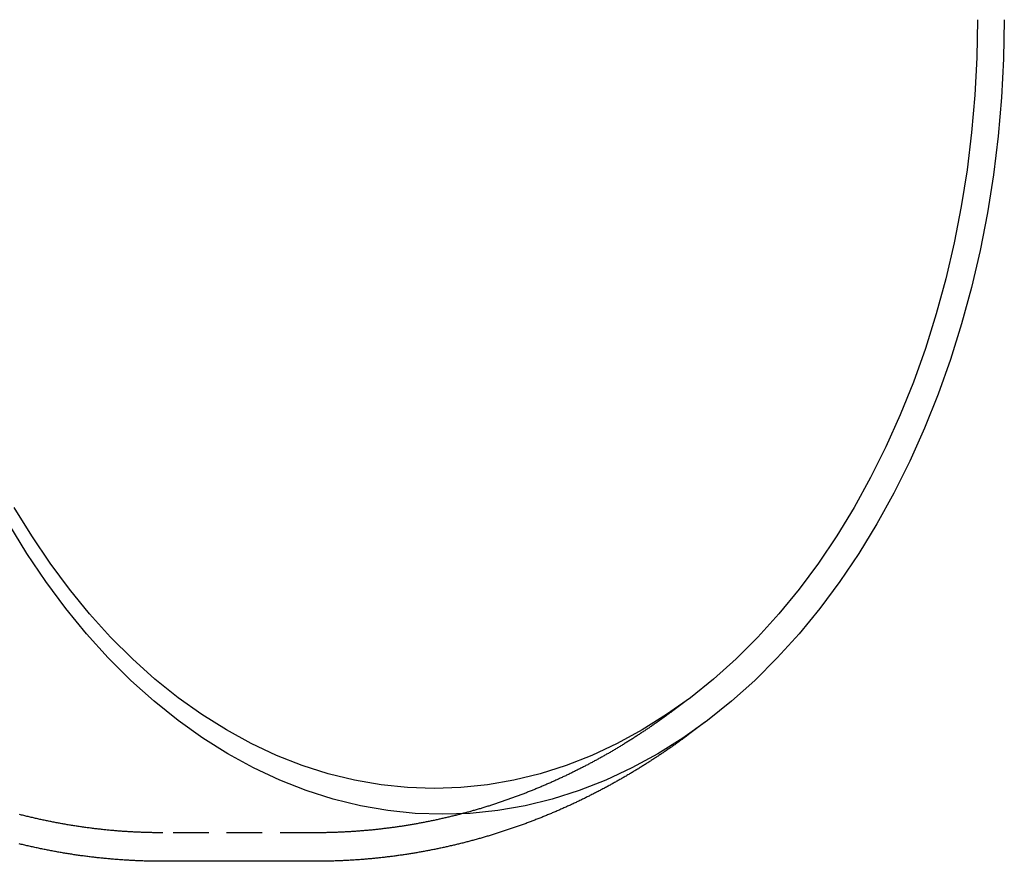
# Model space of a CAD drawing. Extents: x 367 to 548, y 29 to 454.
# Drawn here: x 479 to 548, y 29 to 88 of the extents above; entities that cross this region are included whole.
import ezdxf

# ---------------------------------------------------------------- set-up
doc = ezdxf.new("R2010")
doc.units = 0
doc.header["$LTSCALE"] = 10
doc.linetypes.add('VERDECKT', pattern=[0.375, 0.25, -0.125])
doc.layers.get('0').update_dxf_attribs({"linetype": 'CONTINUOUS'})
doc.layers.add('STEMPEL', color=3, linetype='CONTINUOUS')

# ---------------------------------------------------------------- blocks, each defined once
blk = doc.blocks.new('A$C00960D80')
at = {"color": 1, "linetype": 'VERDECKT'}
for p, q in [((252.001, 301.087), (250.873, 300.245)), ((225.915, 291.763), (215.194, 291.763))]:
    blk.add_line(p, q, dxfattribs=at)
for p, q in [((253.197, 299.483), (252.068, 298.642)), ((225.915, 289.763), (215.194, 289.763))]:
    blk.add_line(p, q)
for points in [[(274.219, 348.763, 0), (274.172, 346.029, 0), (274.029, 343.302, 0), (273.793, 340.589, 0), (273.462, 337.895, 0), (273.039, 335.227, 0), (272.523, 332.592, 0), (271.916, 329.995, 0), (271.221, 327.444, 0), (270.437, 324.945, 0), (269.568, 322.503, 0), (268.615, 320.124, 0), (267.58, 317.813, 0), (266.467, 315.578, 0), (265.278, 313.423, 0), (264.015, 311.352, 0), (262.682, 309.372, 0), (261.282, 307.487, 0), (259.818, 305.701, 0), (258.293, 304.018, 0), (256.713, 302.444, 0), (255.079, 300.981, 0), (253.397, 299.634, 0), (251.67, 298.404, 0), (249.903, 297.296, 0), (248.099, 296.312, 0), (246.263, 295.454, 0), (244.4, 294.725, 0), (242.513, 294.126, 0), (240.608, 293.659, 0), (238.689, 293.324, 0), (236.761, 293.123, 0), (234.828, 293.056, 0), (232.896, 293.123, 0), (230.967, 293.324, 0), (229.049, 293.659, 0), (227.144, 294.126, 0), (225.257, 294.725, 0), (223.394, 295.454, 0), (221.558, 296.312, 0), (219.754, 297.296, 0), (217.987, 298.404, 0), (216.26, 299.634, 0), (214.578, 300.981, 0), (212.944, 302.444, 0), (211.363, 304.018, 0), (209.839, 305.701, 0), (208.375, 307.487, 0), (206.975, 309.372, 0), (205.642, 311.352, 0), (204.379, 313.423, 0)], [(272.34, 348.763, 0), (272.294, 346.118, 0), (272.156, 343.48, 0), (271.927, 340.855, 0), (271.607, 338.248, 0), (271.198, 335.667, 0), (270.699, 333.118, 0), (270.112, 330.606, 0), (269.439, 328.138, 0), (268.681, 325.72, 0), (267.84, 323.357, 0), (266.918, 321.055, 0), (265.917, 318.821, 0), (264.84, 316.658, 0), (263.689, 314.572, 0), (262.468, 312.569, 0), (261.178, 310.654, 0), (259.823, 308.83, 0), (258.407, 307.102, 0), (256.932, 305.474, 0), (255.403, 303.951, 0), (253.823, 302.536, 0), (252.195, 301.232, 0), (250.524, 300.043, 0), (248.814, 298.971, 0), (247.069, 298.019, 0), (245.293, 297.189, 0), (243.49, 296.484, 0), (241.665, 295.904, 0), (239.822, 295.452, 0), (237.966, 295.128, 0), (236.101, 294.933, 0), (234.231, 294.868, 0), (232.361, 294.933, 0), (230.495, 295.128, 0), (228.639, 295.452, 0), (226.796, 295.904, 0), (224.971, 296.484, 0), (223.168, 297.189, 0), (221.392, 298.019, 0), (219.647, 298.971, 0), (217.937, 300.043, 0), (216.266, 301.232, 0), (214.639, 302.536, 0), (213.059, 303.951, 0), (211.529, 305.474, 0), (210.055, 307.102, 0), (208.638, 308.83, 0), (207.284, 310.654, 0), (205.994, 312.569, 0), (204.772, 314.572, 0)], [(215.194, 289.763, 0), (215.112, 289.763, 0), (215.029, 289.763, 0), (214.947, 289.763, 0), (214.864, 289.764, 0), (214.782, 289.765, 0), (214.699, 289.765, 0), (214.617, 289.766, 0), (214.535, 289.768, 0), (214.452, 289.769, 0), (214.37, 289.771, 0), (214.287, 289.772, 0), (214.205, 289.774, 0), (214.122, 289.776, 0), (214.04, 289.778, 0), (213.958, 289.781, 0), (213.875, 289.783, 0), (213.793, 289.786, 0), (213.71, 289.789, 0), (213.628, 289.792, 0), (213.546, 289.795, 0), (213.463, 289.798, 0), (213.381, 289.802, 0), (213.298, 289.805, 0), (213.216, 289.809, 0), (213.134, 289.813, 0), (213.051, 289.817, 0), (212.969, 289.822, 0), (212.887, 289.826, 0), (212.804, 289.831, 0), (212.722, 289.835, 0), (212.64, 289.84, 0), (212.558, 289.845, 0), (212.475, 289.851, 0), (212.393, 289.856, 0), (212.311, 289.862, 0), (212.229, 289.867, 0), (212.147, 289.873, 0), (212.065, 289.879, 0), (211.982, 289.886, 0), (211.9, 289.892, 0), (211.818, 289.899, 0), (211.736, 289.905, 0), (211.654, 289.912, 0), (211.572, 289.919, 0), (211.49, 289.926, 0), (211.408, 289.934, 0), (211.326, 289.941, 0), (211.244, 289.949, 0), (211.162, 289.957, 0), (211.08, 289.965, 0), (210.998, 289.973, 0), (210.916, 289.981, 0), (210.834, 289.989, 0), (210.753, 289.998, 0), (210.671, 290.007, 0), (210.589, 290.016, 0), (210.507, 290.025, 0), (210.425, 290.034, 0), (210.344, 290.043, 0), (210.262, 290.053, 0), (210.18, 290.063, 0), (210.099, 290.073, 0), (210.017, 290.083, 0), (209.935, 290.093, 0), (209.854, 290.103, 0), (209.772, 290.114, 0), (209.691, 290.124, 0), (209.609, 290.135, 0), (209.528, 290.146, 0), (209.447, 290.157, 0), (209.365, 290.169, 0), (209.284, 290.18, 0), (209.202, 290.192, 0), (209.121, 290.203, 0), (209.04, 290.215, 0), (208.959, 290.227, 0), (208.877, 290.24, 0), (208.796, 290.252, 0), (208.715, 290.265, 0), (208.634, 290.277, 0), (208.553, 290.29, 0), (208.472, 290.303, 0), (208.391, 290.316, 0), (208.31, 290.33, 0), (208.229, 290.343, 0), (208.148, 290.357, 0), (208.067, 290.371, 0), (207.987, 290.385, 0), (207.906, 290.399, 0), (207.825, 290.413, 0), (207.744, 290.427, 0), (207.664, 290.442, 0), (207.583, 290.457, 0), (207.503, 290.472, 0), (207.422, 290.487, 0), (207.342, 290.502, 0), (207.261, 290.517, 0), (207.181, 290.533, 0), (207.1, 290.548, 0), (207.02, 290.564, 0), (206.94, 290.58, 0), (206.86, 290.596, 0), (206.779, 290.612, 0), (206.699, 290.629, 0), (206.619, 290.645, 0), (206.539, 290.662, 0), (206.459, 290.679, 0), (206.379, 290.696, 0), (206.299, 290.713, 0), (206.219, 290.73, 0), (206.139, 290.748, 0), (206.059, 290.766, 0), (205.98, 290.783, 0), (205.9, 290.801, 0), (205.82, 290.819, 0), (205.741, 290.838, 0), (205.661, 290.856, 0), (205.582, 290.874, 0), (205.502, 290.893, 0), (205.423, 290.912, 0), (205.343, 290.931, 0), (205.264, 290.95, 0), (205.185, 290.969, 0), (205.106, 290.989, 0)], [(252.068, 298.642, 0), (252.012, 298.6, 0), (251.955, 298.558, 0), (251.898, 298.516, 0), (251.842, 298.474, 0), (251.785, 298.432, 0), (251.728, 298.391, 0), (251.671, 298.349, 0), (251.614, 298.308, 0), (251.557, 298.266, 0), (251.5, 298.225, 0), (251.443, 298.184, 0), (251.385, 298.142, 0), (251.328, 298.101, 0), (251.271, 298.06, 0), (251.213, 298.019, 0), (251.156, 297.978, 0), (251.098, 297.937, 0), (251.04, 297.897, 0), (250.982, 297.856, 0), (250.924, 297.815, 0), (250.866, 297.775, 0), (250.808, 297.734, 0), (250.75, 297.694, 0), (250.692, 297.654, 0), (250.634, 297.613, 0), (250.575, 297.573, 0), (250.517, 297.533, 0), (250.458, 297.493, 0), (250.4, 297.453, 0), (250.341, 297.413, 0), (250.283, 297.374, 0), (250.224, 297.334, 0), (250.165, 297.294, 0), (250.106, 297.255, 0), (250.047, 297.215, 0), (249.988, 297.176, 0), (249.929, 297.137, 0), (249.869, 297.098, 0), (249.81, 297.059, 0), (249.751, 297.019, 0), (249.691, 296.981, 0), (249.632, 296.942, 0), (249.572, 296.903, 0), (249.512, 296.864, 0), (249.453, 296.826, 0), (249.393, 296.787, 0), (249.333, 296.748, 0), (249.273, 296.71, 0), (249.213, 296.672, 0), (249.153, 296.634, 0), (249.093, 296.595, 0), (249.032, 296.557, 0), (248.972, 296.519, 0), (248.911, 296.482, 0), (248.851, 296.444, 0), (248.79, 296.406, 0), (248.73, 296.368, 0), (248.669, 296.331, 0), (248.608, 296.293, 0), (248.547, 296.256, 0), (248.486, 296.219, 0), (248.425, 296.181, 0), (248.364, 296.144, 0), (248.303, 296.107, 0), (248.242, 296.07, 0), (248.181, 296.033, 0), (248.119, 295.997, 0), (248.058, 295.96, 0), (247.996, 295.923, 0), (247.935, 295.887, 0), (247.873, 295.85, 0), (247.811, 295.814, 0), (247.75, 295.778, 0), (247.688, 295.742, 0), (247.626, 295.706, 0), (247.564, 295.67, 0), (247.502, 295.634, 0), (247.44, 295.598, 0), (247.377, 295.562, 0), (247.315, 295.526, 0), (247.253, 295.491, 0), (247.19, 295.455, 0), (247.128, 295.42, 0), (247.065, 295.385, 0), (247.002, 295.35, 0), (246.94, 295.314, 0), (246.877, 295.279, 0), (246.814, 295.244, 0), (246.751, 295.21, 0), (246.688, 295.175, 0), (246.625, 295.14, 0), (246.562, 295.106, 0), (246.499, 295.071, 0), (246.435, 295.037, 0), (246.372, 295.003, 0), (246.308, 294.968, 0), (246.245, 294.934, 0), (246.181, 294.9, 0), (246.118, 294.866, 0), (246.054, 294.832, 0), (245.99, 294.799, 0), (245.926, 294.765, 0), (245.862, 294.732, 0), (245.798, 294.698, 0), (245.734, 294.665, 0), (245.67, 294.632, 0), (245.606, 294.598, 0), (245.542, 294.565, 0), (245.477, 294.532, 0), (245.413, 294.499, 0), (245.348, 294.467, 0), (245.284, 294.434, 0), (245.219, 294.401, 0), (245.155, 294.369, 0), (245.09, 294.336, 0), (245.025, 294.304, 0), (244.96, 294.272, 0), (244.895, 294.24, 0), (244.83, 294.208, 0), (244.765, 294.176, 0), (244.7, 294.144, 0), (244.635, 294.112, 0), (244.57, 294.081, 0), (244.504, 294.049, 0), (244.439, 294.018, 0), (244.373, 293.987, 0), (244.308, 293.955, 0), (244.242, 293.924, 0), (244.176, 293.893, 0), (244.111, 293.862, 0), (244.045, 293.831, 0), (243.979, 293.801, 0), (243.913, 293.77, 0), (243.847, 293.74, 0), (243.781, 293.709, 0), (243.715, 293.679, 0), (243.649, 293.649, 0), (243.582, 293.618, 0), (243.516, 293.588, 0), (243.45, 293.559, 0), (243.383, 293.529, 0), (243.317, 293.499, 0), (243.25, 293.469, 0), (243.183, 293.44, 0), (243.117, 293.41, 0), (243.05, 293.381, 0), (242.983, 293.352, 0), (242.916, 293.323, 0), (242.849, 293.294, 0), (242.782, 293.265, 0), (242.715, 293.236, 0), (242.648, 293.208, 0), (242.581, 293.179, 0), (242.513, 293.151, 0), (242.446, 293.122, 0), (242.379, 293.094, 0), (242.311, 293.066, 0), (242.244, 293.038, 0), (242.176, 293.01, 0), (242.108, 292.982, 0), (242.041, 292.954, 0), (241.973, 292.927, 0), (241.905, 292.899, 0), (241.837, 292.872, 0), (241.769, 292.844, 0), (241.701, 292.817, 0), (241.633, 292.79, 0), (241.565, 292.763, 0), (241.497, 292.736, 0), (241.428, 292.709, 0), (241.36, 292.683, 0), (241.292, 292.656, 0), (241.223, 292.63, 0), (241.155, 292.604, 0), (241.086, 292.577, 0), (241.018, 292.551, 0), (240.949, 292.525, 0), (240.88, 292.499, 0), (240.811, 292.474, 0), (240.743, 292.448, 0), (240.674, 292.422, 0), (240.605, 292.397, 0), (240.536, 292.372, 0), (240.467, 292.346, 0), (240.398, 292.321, 0), (240.328, 292.296, 0), (240.259, 292.271, 0), (240.19, 292.247, 0), (240.12, 292.222, 0), (240.051, 292.197, 0), (239.982, 292.173, 0), (239.912, 292.149, 0), (239.842, 292.124, 0), (239.773, 292.1, 0), (239.703, 292.076, 0), (239.633, 292.052, 0), (239.564, 292.029, 0), (239.494, 292.005, 0), (239.424, 291.981, 0), (239.354, 291.958, 0), (239.284, 291.935, 0), (239.214, 291.912, 0), (239.144, 291.888, 0), (239.074, 291.866, 0), (239.003, 291.843, 0), (238.933, 291.82, 0), (238.863, 291.797, 0), (238.792, 291.775, 0), (238.722, 291.752, 0), (238.651, 291.73, 0), (238.581, 291.708, 0), (238.51, 291.686, 0), (238.44, 291.664, 0), (238.369, 291.642, 0), (238.298, 291.621, 0), (238.227, 291.599, 0), (238.157, 291.578, 0), (238.086, 291.556, 0), (238.015, 291.535, 0), (237.944, 291.514, 0), (237.873, 291.493, 0), (237.802, 291.472, 0), (237.731, 291.451, 0), (237.659, 291.431, 0), (237.588, 291.41, 0), (237.517, 291.39, 0), (237.446, 291.37, 0), (237.374, 291.349, 0), (237.303, 291.329, 0), (237.231, 291.31, 0), (237.16, 291.29, 0), (237.088, 291.27, 0), (237.017, 291.251, 0), (236.945, 291.231, 0), (236.873, 291.212, 0), (236.802, 291.193, 0), (236.73, 291.174, 0), (236.658, 291.155, 0), (236.586, 291.136, 0), (236.514, 291.117, 0), (236.442, 291.099, 0), (236.37, 291.08, 0), (236.298, 291.062, 0), (236.226, 291.044, 0), (236.154, 291.026, 0), (236.082, 291.008, 0), (236.009, 290.99, 0), (235.937, 290.972, 0), (235.865, 290.954, 0), (235.793, 290.937, 0), (235.72, 290.92, 0), (235.648, 290.902, 0), (235.575, 290.885, 0), (235.503, 290.868, 0), (235.43, 290.852, 0), (235.358, 290.835, 0), (235.285, 290.818, 0), (235.212, 290.802, 0), (235.14, 290.785, 0), (235.067, 290.769, 0), (234.994, 290.753, 0), (234.921, 290.737, 0), (234.848, 290.721, 0), (234.775, 290.706, 0), (234.702, 290.69, 0), (234.629, 290.674, 0), (234.556, 290.659, 0), (234.483, 290.644, 0), (234.41, 290.629, 0), (234.337, 290.614, 0), (234.264, 290.599, 0), (234.191, 290.584, 0), (234.118, 290.57, 0), (234.044, 290.555, 0), (233.971, 290.541, 0), (233.898, 290.527, 0), (233.824, 290.513, 0), (233.751, 290.499, 0), (233.677, 290.485, 0), (233.604, 290.471, 0), (233.53, 290.458, 0), (233.457, 290.444, 0), (233.383, 290.431, 0), (233.31, 290.418, 0), (233.236, 290.404, 0), (233.162, 290.392, 0), (233.089, 290.379, 0), (233.015, 290.366, 0), (232.941, 290.354, 0), (232.868, 290.341, 0), (232.794, 290.329, 0), (232.72, 290.317, 0), (232.646, 290.305, 0), (232.572, 290.293, 0), (232.498, 290.281, 0), (232.424, 290.269, 0), (232.35, 290.258, 0), (232.276, 290.246, 0), (232.202, 290.235, 0), (232.128, 290.224, 0), (232.054, 290.213, 0), (231.98, 290.202, 0), (231.906, 290.191, 0), (231.831, 290.181, 0), (231.757, 290.17, 0), (231.683, 290.16, 0), (231.609, 290.15, 0), (231.534, 290.14, 0), (231.46, 290.13, 0), (231.386, 290.12, 0), (231.311, 290.11, 0), (231.237, 290.101, 0), (231.163, 290.091, 0), (231.088, 290.082, 0), (231.014, 290.073, 0), (230.939, 290.064, 0), (230.865, 290.055, 0), (230.79, 290.046, 0), (230.716, 290.038, 0), (230.641, 290.029, 0), (230.567, 290.021, 0), (230.492, 290.012, 0), (230.417, 290.004, 0), (230.343, 289.996, 0), (230.268, 289.989, 0), (230.193, 289.981, 0), (230.119, 289.973, 0), (230.044, 289.966, 0), (229.969, 289.959, 0), (229.894, 289.951, 0), (229.82, 289.944, 0), (229.745, 289.937, 0), (229.67, 289.931, 0), (229.595, 289.924, 0), (229.52, 289.918, 0), (229.446, 289.911, 0), (229.371, 289.905, 0), (229.296, 289.899, 0), (229.221, 289.893, 0), (229.146, 289.887, 0), (229.071, 289.881, 0), (228.996, 289.876, 0), (228.921, 289.87, 0), (228.846, 289.865, 0), (228.771, 289.86, 0), (228.696, 289.855, 0), (228.621, 289.85, 0), (228.546, 289.845, 0), (228.471, 289.84, 0), (228.396, 289.836, 0), (228.321, 289.832, 0), (228.246, 289.827, 0), (228.171, 289.823, 0), (228.096, 289.819, 0), (228.021, 289.815, 0), (227.946, 289.812, 0), (227.871, 289.808, 0), (227.795, 289.805, 0), (227.72, 289.801, 0), (227.645, 289.798, 0), (227.57, 289.795, 0), (227.495, 289.792, 0), (227.42, 289.79, 0), (227.344, 289.787, 0), (227.269, 289.784, 0), (227.194, 289.782, 0), (227.119, 289.78, 0), (227.044, 289.778, 0), (226.969, 289.776, 0), (226.893, 289.774, 0), (226.818, 289.772, 0), (226.743, 289.771, 0), (226.668, 289.769, 0), (226.593, 289.768, 0), (226.517, 289.767, 0), (226.442, 289.766, 0), (226.367, 289.765, 0), (226.292, 289.764, 0), (226.216, 289.764, 0), (226.141, 289.763, 0), (226.066, 289.763, 0), (225.991, 289.763, 0), (225.915, 289.763, 0)]]:
    blk.add_polyline3d(points)
at = {"color": 1}
for points in [[(215.194, 291.763, 0), (215.116, 291.763, 0), (215.037, 291.763, 0), (214.959, 291.763, 0), (214.88, 291.764, 0), (214.801, 291.764, 0), (214.723, 291.765, 0), (214.644, 291.766, 0), (214.566, 291.767, 0), (214.487, 291.769, 0), (214.409, 291.77, 0), (214.33, 291.772, 0), (214.252, 291.774, 0), (214.173, 291.776, 0), (214.095, 291.778, 0), (214.016, 291.78, 0), (213.938, 291.782, 0), (213.859, 291.785, 0), (213.781, 291.788, 0), (213.702, 291.79, 0), (213.624, 291.793, 0), (213.545, 291.797, 0), (213.467, 291.8, 0), (213.389, 291.803, 0), (213.31, 291.807, 0), (213.232, 291.811, 0), (213.153, 291.815, 0), (213.075, 291.819, 0), (212.996, 291.823, 0), (212.918, 291.827, 0), (212.84, 291.832, 0), (212.761, 291.837, 0), (212.683, 291.842, 0), (212.605, 291.847, 0), (212.526, 291.852, 0), (212.448, 291.857, 0), (212.37, 291.862, 0), (212.292, 291.868, 0), (212.213, 291.874, 0), (212.135, 291.88, 0), (212.057, 291.886, 0), (211.979, 291.892, 0), (211.9, 291.898, 0), (211.822, 291.905, 0), (211.744, 291.912, 0), (211.666, 291.918, 0), (211.588, 291.925, 0), (211.51, 291.933, 0), (211.432, 291.94, 0), (211.354, 291.947, 0), (211.276, 291.955, 0), (211.198, 291.963, 0), (211.12, 291.971, 0), (211.042, 291.979, 0), (210.964, 291.987, 0), (210.886, 291.995, 0), (210.808, 292.004, 0), (210.73, 292.012, 0), (210.652, 292.021, 0), (210.574, 292.03, 0), (210.496, 292.039, 0), (210.419, 292.048, 0), (210.341, 292.058, 0), (210.263, 292.067, 0), (210.185, 292.077, 0), (210.108, 292.087, 0), (210.03, 292.097, 0), (209.952, 292.107, 0), (209.875, 292.117, 0), (209.797, 292.128, 0), (209.72, 292.139, 0), (209.642, 292.149, 0), (209.565, 292.16, 0), (209.487, 292.171, 0), (209.41, 292.183, 0), (209.332, 292.194, 0), (209.255, 292.205, 0), (209.177, 292.217, 0), (209.1, 292.229, 0), (209.023, 292.241, 0), (208.946, 292.253, 0), (208.868, 292.265, 0), (208.791, 292.278, 0), (208.714, 292.29, 0), (208.637, 292.303, 0), (208.56, 292.316, 0), (208.483, 292.329, 0), (208.406, 292.342, 0), (208.329, 292.355, 0), (208.252, 292.369, 0), (208.175, 292.382, 0), (208.098, 292.396, 0), (208.021, 292.41, 0), (207.944, 292.424, 0), (207.868, 292.438, 0), (207.791, 292.452, 0), (207.714, 292.467, 0), (207.637, 292.481, 0), (207.561, 292.496, 0), (207.484, 292.511, 0), (207.408, 292.526, 0), (207.331, 292.541, 0), (207.255, 292.557, 0), (207.178, 292.572, 0), (207.102, 292.588, 0), (207.026, 292.604, 0), (206.949, 292.62, 0), (206.873, 292.636, 0), (206.797, 292.652, 0), (206.721, 292.668, 0), (206.644, 292.685, 0), (206.568, 292.701, 0), (206.492, 292.718, 0), (206.416, 292.735, 0), (206.34, 292.752, 0), (206.264, 292.769, 0), (206.188, 292.787, 0), (206.113, 292.804, 0), (206.037, 292.822, 0), (205.961, 292.84, 0), (205.885, 292.858, 0), (205.81, 292.876, 0), (205.734, 292.894, 0), (205.659, 292.912, 0), (205.583, 292.931, 0), (205.508, 292.949, 0), (205.432, 292.968, 0), (205.357, 292.987, 0), (205.281, 293.006, 0), (205.206, 293.025, 0), (205.131, 293.045, 0)], [(250.873, 300.245, 0), (250.819, 300.205, 0), (250.764, 300.165, 0), (250.71, 300.125, 0), (250.656, 300.085, 0), (250.601, 300.045, 0), (250.547, 300.005, 0), (250.493, 299.965, 0), (250.438, 299.925, 0), (250.383, 299.885, 0), (250.328, 299.846, 0), (250.274, 299.806, 0), (250.219, 299.767, 0), (250.164, 299.727, 0), (250.109, 299.688, 0), (250.054, 299.649, 0), (249.999, 299.61, 0), (249.943, 299.57, 0), (249.888, 299.531, 0), (249.833, 299.492, 0), (249.777, 299.454, 0), (249.722, 299.415, 0), (249.666, 299.376, 0), (249.61, 299.337, 0), (249.555, 299.299, 0), (249.499, 299.26, 0), (249.443, 299.222, 0), (249.387, 299.183, 0), (249.331, 299.145, 0), (249.275, 299.107, 0), (249.219, 299.069, 0), (249.163, 299.031, 0), (249.106, 298.993, 0), (249.05, 298.955, 0), (248.993, 298.917, 0), (248.937, 298.879, 0), (248.88, 298.842, 0), (248.824, 298.804, 0), (248.767, 298.766, 0), (248.71, 298.729, 0), (248.653, 298.692, 0), (248.596, 298.654, 0), (248.54, 298.617, 0), (248.482, 298.58, 0), (248.425, 298.543, 0), (248.368, 298.506, 0), (248.311, 298.469, 0), (248.254, 298.432, 0), (248.196, 298.395, 0), (248.139, 298.359, 0), (248.081, 298.322, 0), (248.024, 298.286, 0), (247.966, 298.249, 0), (247.908, 298.213, 0), (247.85, 298.177, 0), (247.792, 298.141, 0), (247.734, 298.105, 0), (247.676, 298.068, 0), (247.618, 298.033, 0), (247.56, 297.997, 0), (247.502, 297.961, 0), (247.444, 297.925, 0), (247.385, 297.89, 0), (247.327, 297.854, 0), (247.268, 297.819, 0), (247.21, 297.783, 0), (247.151, 297.748, 0), (247.092, 297.713, 0), (247.034, 297.678, 0), (246.975, 297.643, 0), (246.916, 297.608, 0), (246.857, 297.573, 0), (246.798, 297.538, 0), (246.739, 297.504, 0), (246.68, 297.469, 0), (246.62, 297.434, 0), (246.561, 297.4, 0), (246.502, 297.366, 0), (246.442, 297.331, 0), (246.383, 297.297, 0), (246.323, 297.263, 0), (246.264, 297.229, 0), (246.204, 297.195, 0), (246.144, 297.161, 0), (246.084, 297.128, 0), (246.024, 297.094, 0), (245.964, 297.06, 0), (245.904, 297.027, 0), (245.844, 296.994, 0), (245.784, 296.96, 0), (245.724, 296.927, 0), (245.663, 296.894, 0), (245.603, 296.861, 0), (245.543, 296.828, 0), (245.482, 296.795, 0), (245.421, 296.762, 0), (245.361, 296.73, 0), (245.3, 296.697, 0), (245.239, 296.665, 0), (245.179, 296.632, 0), (245.118, 296.6, 0), (245.057, 296.568, 0), (244.996, 296.535, 0), (244.935, 296.503, 0), (244.873, 296.471, 0), (244.812, 296.439, 0), (244.751, 296.408, 0), (244.689, 296.376, 0), (244.628, 296.344, 0), (244.567, 296.313, 0), (244.505, 296.281, 0), (244.443, 296.25, 0), (244.382, 296.219, 0), (244.32, 296.188, 0), (244.258, 296.157, 0), (244.196, 296.126, 0), (244.134, 296.095, 0), (244.072, 296.064, 0), (244.01, 296.033, 0), (243.948, 296.003, 0), (243.886, 295.972, 0), (243.824, 295.942, 0), (243.762, 295.912, 0), (243.699, 295.881, 0), (243.637, 295.851, 0), (243.574, 295.821, 0), (243.512, 295.791, 0), (243.449, 295.762, 0), (243.386, 295.732, 0), (243.324, 295.702, 0), (243.261, 295.673, 0), (243.198, 295.643, 0), (243.135, 295.614, 0), (243.072, 295.585, 0), (243.009, 295.556, 0), (242.946, 295.526, 0), (242.883, 295.498, 0), (242.82, 295.469, 0), (242.756, 295.44, 0), (242.693, 295.411, 0), (242.63, 295.383, 0), (242.566, 295.354, 0), (242.503, 295.326, 0), (242.439, 295.298, 0), (242.375, 295.269, 0), (242.312, 295.241, 0), (242.248, 295.213, 0), (242.184, 295.185, 0), (242.12, 295.158, 0), (242.056, 295.13, 0), (241.992, 295.102, 0), (241.928, 295.075, 0), (241.864, 295.048, 0), (241.8, 295.02, 0), (241.736, 294.993, 0), (241.671, 294.966, 0), (241.607, 294.939, 0), (241.543, 294.912, 0), (241.478, 294.885, 0), (241.414, 294.859, 0), (241.349, 294.832, 0), (241.284, 294.806, 0), (241.22, 294.779, 0), (241.155, 294.753, 0), (241.09, 294.727, 0), (241.025, 294.701, 0), (240.96, 294.675, 0), (240.895, 294.649, 0), (240.83, 294.623, 0), (240.765, 294.598, 0), (240.7, 294.572, 0), (240.635, 294.547, 0), (240.57, 294.521, 0), (240.504, 294.496, 0), (240.439, 294.471, 0), (240.373, 294.446, 0), (240.308, 294.421, 0), (240.242, 294.396, 0), (240.177, 294.372, 0), (240.111, 294.347, 0), (240.046, 294.322, 0), (239.98, 294.298, 0), (239.914, 294.274, 0), (239.848, 294.25, 0), (239.782, 294.226, 0), (239.716, 294.202, 0), (239.65, 294.178, 0), (239.584, 294.154, 0), (239.518, 294.13, 0), (239.452, 294.107, 0), (239.386, 294.083, 0), (239.319, 294.06, 0), (239.253, 294.037, 0), (239.187, 294.014, 0), (239.12, 293.991, 0), (239.054, 293.968, 0), (238.987, 293.945, 0), (238.921, 293.922, 0), (238.854, 293.9, 0), (238.787, 293.877, 0), (238.721, 293.855, 0), (238.654, 293.833, 0), (238.587, 293.811, 0), (238.52, 293.789, 0), (238.453, 293.767, 0), (238.386, 293.745, 0), (238.319, 293.723, 0), (238.252, 293.702, 0), (238.185, 293.68, 0), (238.118, 293.659, 0), (238.051, 293.638, 0), (237.983, 293.617, 0), (237.916, 293.596, 0), (237.849, 293.575, 0), (237.781, 293.554, 0), (237.714, 293.533, 0), (237.646, 293.513, 0), (237.579, 293.492, 0), (237.511, 293.472, 0), (237.444, 293.452, 0), (237.376, 293.432, 0), (237.308, 293.412, 0), (237.24, 293.392, 0), (237.173, 293.372, 0), (237.105, 293.352, 0), (237.037, 293.333, 0), (236.969, 293.313, 0), (236.901, 293.294, 0), (236.833, 293.275, 0), (236.765, 293.256, 0), (236.696, 293.237, 0), (236.628, 293.218, 0), (236.56, 293.199, 0), (236.492, 293.18, 0), (236.423, 293.162, 0), (236.355, 293.144, 0), (236.287, 293.125, 0), (236.218, 293.107, 0), (236.15, 293.089, 0), (236.081, 293.071, 0), (236.013, 293.053, 0), (235.944, 293.036, 0), (235.875, 293.018, 0), (235.807, 293.001, 0), (235.738, 292.983, 0), (235.669, 292.966, 0), (235.6, 292.949, 0), (235.532, 292.932, 0), (235.463, 292.915, 0), (235.394, 292.898, 0), (235.325, 292.882, 0), (235.256, 292.865, 0), (235.187, 292.849, 0), (235.118, 292.832, 0), (235.049, 292.816, 0), (234.979, 292.8, 0), (234.91, 292.784, 0), (234.841, 292.768, 0), (234.772, 292.753, 0), (234.702, 292.737, 0), (234.633, 292.722, 0), (234.564, 292.706, 0), (234.494, 292.691, 0), (234.425, 292.676, 0), (234.355, 292.661, 0), (234.286, 292.646, 0), (234.216, 292.631, 0), (234.147, 292.617, 0), (234.077, 292.602, 0), (234.007, 292.588, 0), (233.938, 292.574, 0), (233.868, 292.559, 0), (233.798, 292.545, 0), (233.729, 292.531, 0), (233.659, 292.518, 0), (233.589, 292.504, 0), (233.519, 292.49, 0), (233.449, 292.477, 0), (233.379, 292.464, 0), (233.309, 292.451, 0), (233.239, 292.438, 0), (233.169, 292.425, 0), (233.099, 292.412, 0), (233.029, 292.399, 0), (232.959, 292.387, 0), (232.889, 292.374, 0), (232.818, 292.362, 0), (232.748, 292.35, 0), (232.678, 292.337, 0), (232.608, 292.325, 0), (232.537, 292.314, 0), (232.467, 292.302, 0), (232.397, 292.29, 0), (232.326, 292.279, 0), (232.256, 292.268, 0), (232.185, 292.256, 0), (232.115, 292.245, 0), (232.045, 292.234, 0), (231.974, 292.223, 0), (231.903, 292.213, 0), (231.833, 292.202, 0), (231.762, 292.192, 0), (231.692, 292.181, 0), (231.621, 292.171, 0), (231.55, 292.161, 0), (231.48, 292.151, 0), (231.409, 292.141, 0), (231.338, 292.131, 0), (231.267, 292.122, 0), (231.197, 292.112, 0), (231.126, 292.103, 0), (231.055, 292.094, 0), (230.984, 292.085, 0), (230.913, 292.076, 0), (230.842, 292.067, 0), (230.771, 292.058, 0), (230.7, 292.05, 0), (230.629, 292.041, 0), (230.558, 292.033, 0), (230.487, 292.025, 0), (230.416, 292.016, 0), (230.345, 292.008, 0), (230.274, 292.001, 0), (230.203, 291.993, 0), (230.132, 291.985, 0), (230.061, 291.978, 0), (229.99, 291.971, 0), (229.919, 291.963, 0), (229.848, 291.956, 0), (229.776, 291.949, 0), (229.705, 291.942, 0), (229.634, 291.936, 0), (229.563, 291.929, 0), (229.491, 291.923, 0), (229.42, 291.916, 0), (229.349, 291.91, 0), (229.278, 291.904, 0), (229.206, 291.898, 0), (229.135, 291.892, 0), (229.064, 291.887, 0), (228.992, 291.881, 0), (228.921, 291.876, 0), (228.85, 291.87, 0), (228.778, 291.865, 0), (228.707, 291.86, 0), (228.635, 291.855, 0), (228.564, 291.85, 0), (228.492, 291.846, 0), (228.421, 291.841, 0), (228.35, 291.837, 0), (228.278, 291.832, 0), (228.207, 291.828, 0), (228.135, 291.824, 0), (228.064, 291.82, 0), (227.992, 291.817, 0), (227.921, 291.813, 0), (227.849, 291.809, 0), (227.777, 291.806, 0), (227.706, 291.803, 0), (227.634, 291.8, 0), (227.563, 291.797, 0), (227.491, 291.794, 0), (227.42, 291.791, 0), (227.348, 291.788, 0), (227.276, 291.786, 0), (227.205, 291.783, 0), (227.133, 291.781, 0), (227.062, 291.779, 0), (226.99, 291.777, 0), (226.918, 291.775, 0), (226.847, 291.773, 0), (226.775, 291.772, 0), (226.704, 291.77, 0), (226.632, 291.769, 0), (226.56, 291.768, 0), (226.489, 291.767, 0), (226.417, 291.766, 0), (226.345, 291.765, 0), (226.274, 291.764, 0), (226.202, 291.764, 0), (226.13, 291.763, 0), (226.059, 291.763, 0), (225.987, 291.763, 0), (225.915, 291.763, 0)]]:
    blk.add_polyline3d(points, dxfattribs=at)

msp = doc.modelspace()

# ---------------------------------------------------------------- block references
at = {"layer": 'STEMPEL'}
msp.add_blockref('A$C00960D80', (273.423, -260.957, -36.613), dxfattribs=at)

doc.saveas('drawing.dxf')
